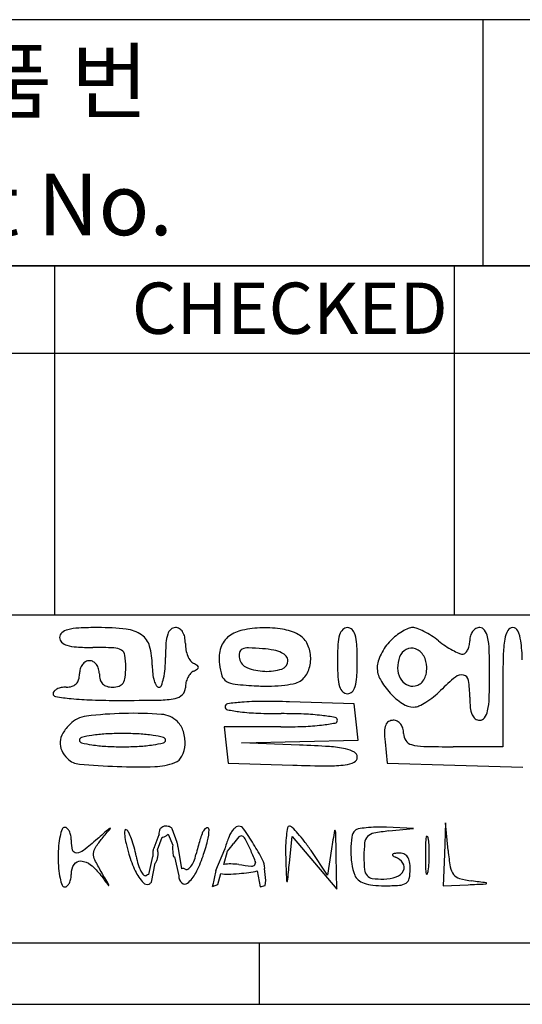
# Model space of a CAD drawing. Units: millimetres. Extents: x 0 to 254, y 0 to 188.
# Drawn here: x 91 to 116, y 0 to 48 of the extents above; entities that cross this region are included whole.
import ezdxf
from ezdxf.enums import TextEntityAlignment as Align

# ---------------------------------------------------------------- set-up
doc = ezdxf.new("R2010")
doc.units = ezdxf.units.MM
doc.linetypes.add('AUSGEZOGEN', pattern=[0])
doc.styles.add('style1', font='gulim.ttc')

msp = doc.modelspace()

# ---------------------------------------------------------------- linework, layer by layer
at = {"color": 5}
for p, q in [((251.5, 47.9746), (73.5, 47.9746)), ((113.9, 47.9746), (113.9, 35.9746)), ((93.0049, 35.9746), (93.0049, 18.9746)), ((112.5049, 35.9746), (112.5049, 18.9746)), ((73.5049, 31.7246), (151.5049, 31.7246)), ((73.5, 18.9746), (251.5, 18.9746))]:
    msp.add_line(p, q, dxfattribs=at)
at = {"color": 3}
for p, q in [((251.5, 47.9746), (73.5, 47.9746)), ((251.5, 35.9746), (73.5, 35.9746)), ((3, 3), (251.5, 3)), ((103, 0), (103, 3)), ((0, 0), (254.5, 0))]:
    msp.add_line(p, q, dxfattribs=at)
at = {"color": 3, "linetype": 'AUSGEZOGEN'}
msp.add_line((74, 35.9746), (251.5, 35.9746), dxfattribs=at)
for p, q in [((114.871, 15.4525), (114.871, 12.5498)), ((107.614, 14.6462), (104.4693, 14.7385)), ((107.7161, 13.7592), (107.614, 14.6462)), ((104.0448, 13.5173), (101.2818, 13.5173)), ((101.2818, 13.5173), (101.3839, 12.6304)), ((107.8181, 12.8723), (107.7161, 13.7592)), ((101.3839, 12.6304), (101.4859, 11.7434)), ((102.131, 12.7396), (104.9746, 12.806)), ((104.9531, 12.6321), (102.131, 12.7396)), ((104.9746, 12.806), (107.8181, 12.8723)), ((109.1256, 12.7917), (109.2267, 11.7434)), ((114.871, 12.5498), (112.452, 12.5498)), ((101.4859, 11.7434), (104.6306, 11.6511)), ((109.2267, 11.7434), (112.5326, 11.6515)), ((112.5326, 11.6515), (115.8386, 11.5596)), ((112.0809, 8.8406), (112.0245, 7.3086)), ((112.2034, 7.489), (112.0809, 8.8406)), ((98.1246, 8.2233), (98.1246, 8.2233)), ((104.4665, 6.8929), (104.597, 8.1705)), ((104.597, 8.1705), (105.6903, 6.8929)), ((110.5168, 8.5709), (109.1998, 8.6252)), ((109.3073, 8.4444), (110.5168, 8.5709)), ((98.7734, 7.7482), (98.7734, 7.7482)), ((99.0271, 7.685), (99.0271, 7.685)), ((98.034, 7.519), (98.034, 7.519)), ((101.3452, 7.4659), (101.3452, 7.4659)), ((106.3239, 6.2987), (105.5176, 7.4868)), ((106.52, 7.5697), (106.3239, 6.2987)), ((106.7835, 5.6153), (106.7498, 7.228)), ((112.0245, 7.3086), (111.9682, 5.7766)), ((97.9257, 6.8719), (97.9257, 6.8719)), ((105.6903, 6.8929), (106.7835, 5.6153)), ((101.1146, 6.3717), (101.1146, 6.3717)), ((97.7768, 6.0913), (97.7768, 6.0913)), ((97.7768, 6.0913), (97.7768, 6.0913)), ((111.9682, 5.7766), (113.1777, 5.8282))]:
    msp.add_line(p, q)
at = {"linetype": 'ByBlock'}
for p, q in [((97.8652, 7.6161), (98.1057, 8.2792)), ((98.5453, 8.2823), (98.7734, 7.7482)), ((98.7381, 8.5669), (98.9771, 7.8982)), ((98.034, 7.519), (98.2615, 8.1409)), ((99.0271, 7.685), (99.2055, 6.6039)), ((97.6167, 6.3223), (97.8023, 7.2011)), ((100.8777, 6.5131), (101.3143, 7.5666)), ((101.2711, 6.8068), (101.448, 7.4607)), ((97.7334, 5.95), (97.9257, 6.8719)), ((98.8616, 7.1776), (99.0669, 6.2526)), ((102.8013, 6.9758), (102.8137, 6.9104)), ((100.8777, 6.5131), (100.7156, 5.7399)), ((100.9803, 5.8405), (101.1146, 6.3717)), ((102.8922, 6.4965), (103.0381, 5.7279)), ((103.3159, 6.0358), (103.2556, 6.6101)), ((100.7156, 5.7399), (100.7417, 5.8646)), ((100.7156, 5.7399), (100.9803, 5.8405)), ((103.0381, 5.7279), (103.2784, 5.788)), ((103.2784, 5.788), (103.3159, 6.0358))]:
    msp.add_line(p, q, dxfattribs=at)
msp.add_lwpolyline([(93.1866, 7.1698, 0.020945), (93.2099, 6.6135, 0.033738), (93.2813, 6.1447, 0.036969), (93.3838, 5.8045, 0.31052), (93.5091, 5.7184, 0.191087), (93.6323, 5.7672, 0.088204), (93.7369, 5.9079, 0.068025), (93.8079, 6.1166, 0.048028), (93.8316, 6.3634, -0.144702), (93.9653, 6.8157, -0.269248), (94.2954, 6.9833, -0.158054), (94.7702, 6.7994, -0.060364), (95.2683, 6.2828, 0.000584), (95.6426, 5.788, 0.690921), (95.6603, 5.7932, 0.151445), (95.649, 5.842, 0.000367), (95.2823, 6.4714, -0.019436), (94.9815, 7.036, -0.121585), (94.9142, 7.3537, -0.139114), (95.0075, 7.6453, -0.028275), (95.336, 8.084, 0.000935), (95.7336, 8.5585, 0.677092), (95.7222, 8.5795, 0.152425), (95.6655, 8.5544, 0.000531), (95.0987, 8.0567, -0.015287), (94.4249, 7.4995, -0.150333), (94.0843, 7.3706, -0.357887), (93.8927, 7.5085, -0.064995), (93.8316, 7.9761, 0.048028), (93.8079, 8.223, 0.068025), (93.7369, 8.4317, 0.088204), (93.6323, 8.5723, 0.191087), (93.5091, 8.6212, 0.31052), (93.3838, 8.535, 0.036969), (93.2813, 8.1948, 0.033738), (93.2099, 7.7261, 0.020945)], format="xyb", close=True)
for centre, radius, start, end in [((93.8314, 17.5673), 0.7091, 104.50009, 130.83791), ((94.3065, 15.73), 2.6069, 92.56044, 104.50015), ((95.132, -2.7304), 21.0857, 89.99995, 92.5605), ((95.1321, 6.0557), 12.2997, 83.57972, 89.99998), ((96.3243, 16.6506), 1.6379, 55.19605, 83.57967), ((99.0614, 17.8554), 0.5608, 132.73103, 161.56501), ((98.9057, 18.024), 0.3313, 89.99999, 132.73117), ((98.9057, 17.9775), 0.3779, 58.39554, 89.99993), ((98.854, 17.8935), 0.4764, 31.82748, 58.39551), ((103.2749, 12.9935), 5.3494, 91.44644, 101.83804), ((103.2791, 12.8251), 5.5178, 81.10653, 91.44644), ((103.7611, 15.9052), 2.4003, 61.84499, 81.10658), ((107.4979, 17.8303), 0.6112, 135.30494, 163.30074), ((107.2915, 18.0345), 0.3208, 89.99994, 135.30489), ((107.2915, 18.0345), 0.3208, 44.69511, 90.00006), ((107.0851, 17.8303), 0.6112, 16.69926, 44.69506), ((111.2143, 16.077), 2.4299, 113.12196, 120.72416), ((110.4733, 17.8124), 0.5429, 90.00006, 113.12195), ((110.4733, 17.7396), 0.6157, 68.72847, 90), ((109.4127, 15.0154), 3.5391, 62.89632, 68.72846), ((113.8139, 17.8563), 0.5181, 119.80221, 143.13008), ((113.7421, 17.9817), 0.3736, 90.00003, 119.80233), ((113.7421, 18.063), 0.2923, 35.70337, 89.99998), ((113.2517, 17.7106), 0.8961, 12.09482, 35.70345), ((115.3548, 18.0768), 0.2785, 90.00001, 151.21557), ((115.3548, 18.082), 0.2733, 24.63823, 90.00004), ((93.5684, 17.8715), 0.307, 130.83792, 180.00001), ((93.5822, 17.8715), 0.3208, 179.99994, 225.30489), ((96.6919, 17.1795), 0.9937, 15.66739, 55.19601), ((100.1551, 17.4909), 1.7136, 161.56511, 176.18021), ((98.6178, 17.7469), 0.7544, 11.51583, 31.82746), ((97.7782, 17.5759), 1.6113, 0.00002, 11.51593), ((102.1733, 17.0426), 1.107, 126.17487, 144.03553), ((102.5278, 16.5579), 1.7075, 101.83802, 126.17499), ((104.4111, 17.1197), 1.0227, 28.32964, 61.84505), ((108.859, 17.422), 2.0322, 163.30075, 176.77607), ((105.724, 17.422), 2.0322, 3.22393, 16.69925), ((111.5286, 15.5696), 3.0273, 127.94013, 134.99994), ((111.4751, 15.6383), 2.9403, 120.72421, 127.94018), ((109.1049, 14.4139), 4.2148, 57.21126, 62.89636), ((108.9428, 14.1622), 4.5142, 51.81139, 57.21132), ((114.1298, 17.7103), 0.8715, 163.4556, 179.99995), ((113.9292, 17.7698), 0.6622, 143.13017, 163.45568), ((110.592, 17.1407), 3.6162, 1.93758, 12.09474), ((120.5749, 16.8559), 5.6873, 170.53773, 178.63713), ((116.2716, 17.5731), 1.3245, 151.21563, 170.53775), ((113.9971, 17.4593), 1.767, 8.10346, 24.63824), ((93.7864, 18.078), 0.6112, 225.30494, 253.30074), ((94.1947, 19.439), 2.0322, 253.30075, 266.77607), ((94.874, 31.4987), 14.111, 266.77604, 269.99998), ((94.8741, -9.16), 26.5477, 87.772, 90.00004), ((95.8763, 16.5997), 0.7686, 59.03621, 87.77206), ((94.3295, 16.5169), 3.4473, 359.99995, 15.66744), ((108.9466, 16.9039), 10.5247, 176.18031, 179.99998), ((101.0341, 17.5759), 1.6447, 180.00005, 190.93959), ((102.4878, 16.9191), 1.4469, 161.26881, 176.49461), ((102.2171, 17.0109), 1.1611, 144.03558, 161.26877), ((102.2488, 17.0981), 0.2252, 113.28006, 168.73945), ((102.4522, 16.6255), 0.7396, 88.52215, 113.28007), ((102.1589, 5.26), 12.1089, 85.29827, 88.5222), ((102.6889, 11.7034), 5.6438, 79.62697, 85.29832), ((103.9094, 16.8492), 1.5927, 4.27368, 28.32961), ((120.9187, 16.7427), 14.111, 176.77604, 179.99998), ((93.6643, 16.7427), 14.111, 0.00002, 3.22396), ((111.4259, 15.8184), 2.7879, 145.04121, 153.43495), ((110.9402, 16.158), 2.1952, 135.00006, 145.04125), ((110.4826, 16.6797), 0.6924, 117.82147, 159.00643), ((110.4171, 16.804), 0.5518, 69.04591, 117.82146), ((110.3348, 16.589), 0.782, 29.90201, 69.04592), ((115.1432, 22.0447), 5.5148, 231.81134, 236.17652), ((114.6329, 21.2832), 4.598, 236.17651, 241.17924), ((112.4774, 17.6247), 0.7719, 331.35946, 347.94508), ((112.0766, 17.7103), 1.1817, 347.94508, 359.99999), ((108.2181, 16.6365), 7.6042, 1.1046, 8.10351), ((96.0875, 16.9517), 0.358, 8.86494, 59.03625), ((92.6792, 16.4201), 3.8075, 359.99998, 8.86494), ((91.7733, 16.9039), 6.6486, 355.20042, 359.99996), ((100.8991, 17.5498), 1.5071, 190.93961, 202.61989), ((100.5963, 17.4236), 1.1791, 202.61986, 215.64131), ((103.5764, 16.8524), 2.5376, 176.49459, 186.49231), ((102.7875, 16.9909), 0.7745, 168.73944, 190.90064), ((102.6066, 16.956), 0.5902, 190.90073, 248.92681), ((103.429, 15.7469), 1.5332, 64.67248, 79.62696), ((103.7987, 16.5279), 0.6691, 40.4181, 64.67257), ((104.0509, 16.7427), 0.3378, 0.00001, 40.41797), ((103.8526, 16.845), 1.6496, 340.68631, 4.27362), ((111.162, 15.9504), 2.4928, 153.43491, 162.17012), ((111.2069, 16.4018), 1.4681, 159.00642, 180.76523), ((110.041, 16.4201), 1.1208, 0.00003, 29.90192), ((114.3028, 20.6832), 3.9132, 241.17919, 246.12969), ((112.906, 17.5268), 0.4616, 246.12967, 269.99995), ((112.906, 17.2733), 0.2081, 269.9999, 310.24391), ((112.7215, 17.4914), 0.4938, 310.24397, 331.35962), ((79.7608, 16.0976), 34.4651, 359.99997, 1.93766), ((179.57, 15.4525), 64.6991, 178.637233, 179.99994), ((95.1005, 16.0976), 0.8715, 163.4556, 179.99995), ((94.8999, 16.1572), 0.6622, 143.13017, 163.45568), ((94.7846, 16.2436), 0.5181, 119.80221, 143.13008), ((94.7128, 16.369), 0.3736, 90.00003, 119.80233), ((94.7128, 16.369), 0.3736, 60.19767, 89.99997), ((94.641, 16.2436), 0.5181, 36.86992, 60.19779), ((94.5257, 16.1572), 0.6622, 16.54432, 36.86983), ((94.3251, 16.0976), 0.8715, 0.00005, 16.5444), ((92.5338, 16.4201), 3.9529, 352.96557, 359.99997), ((101.3386, 16.5169), 3.5618, 180.00007, 186.57444), ((94.8933, 16.642), 3.5176, 347.47119, 355.20043), ((99.9603, 16.9676), 0.3965, 215.64128, 244.98311), ((98.984, 14.8754), 1.9123, 58.30876, 64.98321), ((98.984, 17.9649), 1.9123, 295.01679, 301.69124), ((99.9377, 16.4201), 0.0968, 0.00003, 58.30871), ((99.9377, 16.4201), 0.0968, 301.69129, 359.99997), ((103.9745, 16.8977), 2.9383, 186.49233, 197.64748), ((103.381, 18.9659), 2.7441, 248.92683, 267.53287), ((103.3648, 18.59), 2.3678, 267.53285, 287.92657), ((103.9625, 16.7427), 0.4262, 287.92654, 359.99998), ((120.9187, 16.7427), 14.111, 180.00002, 183.22396), ((93.6643, 16.7427), 14.111, 356.77604, 359.99998), ((109.7015, 16.4201), 0.9586, 162.17006, 179.99997), ((109.978, 16.4201), 1.2352, 179.99999, 209.06425), ((110.813, 16.3965), 1.0742, 180.76528, 208.26334), ((109.5676, 16.4201), 1.5943, 347.5822, 0.00001), ((93.2392, 16.0976), 0.9898, 343.46931, 359.99998), ((96.1864, 16.0976), 0.9898, 180.00002, 196.53069), ((95.8096, 16.0159), 0.6522, 326.30993, 352.96547), ((99.7468, 16.3334), 1.9594, 186.57447, 196.85834), ((95.9783, 16.4008), 2.4061, 339.00239, 347.47121), ((100.5315, 15.4057), 1.1444, 153.43491, 166.33619), ((100.3819, 15.4805), 0.9772, 139.54946, 153.43493), ((99.9857, 15.8184), 0.4565, 115.01699, 139.5495), ((101.6331, 16.1528), 0.4812, 197.64748, 240.12189), ((104.3284, 16.6783), 1.1455, 309.69013, 340.68629), ((108.859, 16.0634), 2.0322, 183.22393, 196.69925), ((105.724, 16.0634), 2.0322, 343.30075, 356.77607), ((110.5369, 16.2481), 0.7607, 208.26335, 242.07794), ((110.2748, 16.2644), 0.8702, 328.0439, 347.58218), ((118.8609, 8.2666), 9.9343, 129.36714, 135.00001), ((112.8537, 15.5885), 0.4635, 77.22125, 129.36718), ((112.8868, 15.7347), 0.3136, 8.64609, 77.22125), ((79.7608, 16.0976), 34.4651, 358.06234, 0.00003), ((93.3522, 14.91), 0.5007, 116.5651, 136.72779), ((93.4923, 14.6298), 0.8139, 100.99883, 116.56503), ((93.5839, 14.1586), 1.294, 90, 100.99876), ((93.5839, 16.4423), 0.9898, 270.00002, 286.53069), ((93.7294, 15.9521), 0.4784, 286.53069, 315.00006), ((93.7294, 15.9521), 0.4784, 314.99994, 343.46931), ((95.6961, 15.9521), 0.4784, 196.53069, 225.00006), ((95.6961, 15.9521), 0.4784, 224.99994, 253.46931), ((95.8416, 16.4423), 0.9898, 253.46931, 269.99998), ((95.8416, 16.4403), 0.9877, 269.99996, 288.57071), ((96.0346, 15.8659), 0.3818, 288.57074, 326.30994), ((98.9894, 16.1039), 1.1681, 196.85843, 209.73253), ((98.0994, 15.5956), 0.143, 209.73262, 270), ((98.0994, 15.5868), 0.1342, 269.99988, 339.00234), ((98.9232, 15.4257), 0.4662, 314.32282, 0.00004), ((100.4495, 15.4257), 1.06, 166.3362, 179.99993), ((101.9245, 16.6601), 1.0663, 240.12191, 264.27576), ((104.3103, 40.4605), 24.9859, 264.27569, 266.72488), ((103.3879, 24.3415), 8.8406, 266.72487, 271.34023), ((103.4498, 21.6974), 6.1957, 271.3402, 277.36473), ((103.6298, 20.3046), 4.7914, 277.36468, 283.77371), ((104.5986, 16.3527), 0.7224, 283.77357, 309.69017), ((107.4979, 15.655), 0.6112, 196.69926, 224.69506), ((107.0851, 15.655), 0.6112, 315.30494, 343.30074), ((111.8624, 17.4674), 3.391, 209.06416, 222.74547), ((110.4769, 16.1348), 0.6325, 242.07796, 280.90064), ((110.4802, 16.1176), 0.615, 280.90071, 305.0362), ((110.4569, 16.1508), 0.6555, 305.03607, 328.04385), ((107.8494, 14.9687), 5.4089, 0.00006, 8.64602), ((93.1185, 15.13), 0.1797, 136.72766, 179.99992), ((93.078, 15.13), 0.1392, 179.99997, 261.4361), ((95.3735, 30.3729), 15.554, 261.43605, 264.28946), ((95.337, 30.0076), 15.1868, 264.28941, 268.15399), ((98.0345, 19.3574), 4.5349, 270.92009, 280.85011), ((98.7551, 15.5978), 0.7069, 280.8501, 314.32288), ((107.2915, 15.4508), 0.3208, 224.69511, 270.00006), ((107.2915, 15.4508), 0.3208, 269.99994, 315.30489), ((111.8012, 17.4108), 3.3077, 222.74545, 236.5318), ((109.1287, 17.9447), 3.7887, 301.71511, 308.57275), ((108.9155, 18.212), 4.1306, 308.57266, 315.00002), ((118.3381, 14.9687), 5.0798, 179.99995, 185.84538), ((110.592, 15.0545), 3.6162, 347.90526, 358.06242), ((96.1642, 55.6728), 40.8654, 268.15398, 270.00001), ((96.1643, 135.807), 120.9995, 269.99995, 270.920115), ((101.4718, 14.4966), 0.1471, 98.44842, 179.99996), ((101.4708, 14.4966), 0.1462, 180.00003, 258.68405), ((102.897, 4.9011), 9.8479, 94.39875, 98.44845), ((103.1283, 1.8947), 12.8632, 90.03556, 94.39868), ((103.1482, -30.2656), 45.0235, 88.31855, 90.03555), ((110.5315, 15.4901), 1.0052, 236.53189, 269.99996), ((110.5315, 15.0766), 0.5917, 269.99994, 294.53268), ((109.4873, 17.3643), 3.1064, 294.53263, 301.71517), ((114.4521, 14.5709), 1.1734, 185.8453, 203.19858), ((94.7246, 12.6992), 1.3526, 96.83409, 135.00002), ((96.832, -4.8845), 19.0621, 91.31115, 96.83408), ((96.8406, -5.2603), 19.4379, 85.89886, 91.31116), ((98.1439, 12.9168), 1.2142, 44.99999, 85.8989), ((103.0717, 22.4965), 8.3046, 258.68412, 263.04953), ((103.3252, 24.5757), 10.3992, 263.04948, 267.82932), ((104.0662, 44.1248), 29.9624, 267.82926, 270.00002), ((104.0662, -13.8673), 28.0297, 87.74532, 89.99995), ((104.7258, 2.8877), 11.2618, 83.2901, 87.74532), ((104.8107, 3.609), 10.5355, 79.69529, 83.29019), ((106.6708, 13.8399), 0.1368, 0.00001, 79.69524), ((113.8221, 14.3009), 0.488, 203.19859, 232.68018), ((113.7421, 14.196), 0.3561, 232.68017, 269.99996), ((113.7421, 14.1322), 0.2923, 270.00002, 324.29663), ((113.2517, 14.4846), 0.8961, 324.29655, 347.90518), ((95.4212, 12.0026), 2.3377, 134.99994, 148.90367), ((98.1596, 12.9325), 1.192, 17.21527, 44.99995), ((104.0447, 42.063), 28.5457, 270.00005, 272.23291), ((104.7119, 24.9531), 11.4228, 272.23289, 276.65833), ((104.7923, 24.2642), 10.7291, 276.6583, 280.21493), ((106.6707, 13.8399), 0.137, 280.21509, 0.00005), ((109.9621, 13.2987), 0.8609, 158.96251, 180.00953), ((109.4746, 13.4862), 0.3386, 121.0059, 158.96251), ((109.5288, 13.3961), 0.4437, 90.00002, 121.00586), ((109.5288, 13.4117), 0.4282, 62.51148, 90.00004), ((109.4959, 13.3486), 0.4993, 38.01394, 62.51156), ((109.3968, 13.2711), 0.6252, 16.47373, 38.01403), ((109.1389, 13.1948), 0.8941, 0.00005, 16.47372), ((94.2413, 12.7142), 0.9598, 148.90364, 175.93668), ((94.362, 12.8723), 0.133, 103.79122, 180.00001), ((95.7205, 7.3379), 5.8317, 98.74616, 103.79127), ((95.8938, 6.2115), 6.9714, 93.17783, 98.74611), ((96.3254, -1.5632), 14.758, 89.99996, 93.17784), ((96.3254, -1.5632), 14.758, 86.82216, 90.00004), ((96.7571, 6.2115), 6.9714, 81.25389, 86.82217), ((96.9304, 7.3379), 5.8317, 76.20873, 81.25384), ((98.2889, 12.8723), 0.133, 359.99999, 76.20878), ((97.6162, 12.7642), 1.7608, 356.4723, 17.21522), ((114.3926, 13.2995), 5.2914, 180.00959, 185.50733), ((110.6501, 13.1948), 0.6171, 180.00003, 214.17173), ((94.0952, 12.7246), 0.8133, 175.93667, 205.86942), ((94.362, 12.8723), 0.133, 179.99999, 256.20878), ((95.7205, 18.4066), 5.8317, 256.20873, 261.25384), ((95.8938, 19.5331), 6.9714, 261.25389, 266.82217), ((96.3254, 27.3077), 14.758, 266.82216, 270.00004), ((96.3254, 27.3077), 14.758, 269.99996, 273.17784), ((96.7571, 19.5331), 6.9714, 273.17783, 278.74611), ((96.9304, 18.4066), 5.8317, 278.74616, 283.79127), ((98.2889, 12.8723), 0.133, 283.79122, 0.00001), ((97.8988, 12.7467), 1.4777, 333.65277, 356.47222), ((102.8742, -41.9438), 54.6156, 86.28557, 87.81856), ((106.0454, 6.9039), 5.665, 78.18362, 86.28553), ((110.5411, 13.1208), 0.4853, 214.17172, 255.06863), ((111.0709, 15.1076), 2.5415, 255.06861, 268.64578), ((112.4519, 73.5307), 60.981, 268.645815, 270.000043), ((94.6944, 13.0152), 1.4793, 205.86943, 224.99994), ((98.6504, 12.3745), 0.639, 290.99367, 333.65271), ((106.9036, 11.0058), 1.4743, 60.37237, 78.1836), ((107.504, 12.0417), 0.2713, 296.31129, 359.99999), ((107.4927, 12.0417), 0.2826, 0.00006, 60.37235), ((94.3021, 12.6229), 0.9244, 225.00006, 265.18674), ((97.4922, 50.5077), 38.9434, 265.1868, 267.90593), ((97.1104, 40.0662), 28.4948, 267.90595, 271.58632), ((97.8171, 14.546), 2.9648, 271.58635, 290.99358), ((107.1249, 96.619), 85.0045, 268.318504, 269.467848), ((106.395, 18.0272), 6.4093, 269.46782, 277.08055), ((107.0158, 13.029), 1.3727, 277.08058, 296.31122), ((98.4317, 8.3547), 0.3267, 113.98835, 136.64169), ((98.4219, 8.3767), 0.3027, 90.00003, 113.98841), ((98.4219, 7.9434), 0.736, 80.34171, 89.99996), ((98.4711, 8.2327), 0.4425, 66.2033, 80.34175), ((98.544, 8.3981), 0.2618, 47.64822, 66.20326), ((102.287, 8.0205), 0.7465, 123.52792, 137.01397), ((101.996, 8.4597), 0.2196, 90.00003, 123.52799), ((101.996, 8.3974), 0.282, 34.46502, 90.00001), ((104.4685, 8.5837), 0.0935, 89.47805, 168.01735), ((104.4676, 8.488), 0.1892, 44.70982, 89.47799), ((97.5006, 8.3395), 1.0747, 173.12532, 185.98205), ((99.6368, 8.5633), 3.2226, 185.982, 193.1492), ((96.4829, 8.4622), 0.0496, 58.28259, 173.12526), ((96.3405, 8.2318), 0.3204, 26.08705, 58.28259), ((93.3649, 6.7749), 3.6335, 20.65732, 26.08703), ((98.4578, 8.3378), 0.3585, 158.67166, 179.99999), ((98.3715, 8.3378), 0.2721, 180.00007, 192.43826), ((98.4437, 8.3433), 0.3433, 136.64179, 158.67153), ((98.2085, 8.5408), 0.4059, 282.83159, 301.71741), ((97.7491, 9.2841), 1.2796, 301.71754, 308.47763), ((98.6708, 8.5372), 0.0736, 15.50549, 47.64827), ((108.8316, 5.2761), 9.1451, 160.66897, 162.61514), ((101.1122, 7.984), 0.9646, 150.50494, 160.66896), ((100.516, 8.3213), 0.2795, 104.94456, 150.50505), ((100.4655, 8.5103), 0.0839, 359.02371, 104.94447), ((98.2009, 8.5489), 2.3488, 345.66177, 359.0238), ((114.9893, 3.0007), 14.4265, 159.00635, 161.30773), ((102.6616, 7.7313), 1.2223, 148.80463, 159.00639), ((102.478, 7.8424), 1.0077, 137.0139, 148.80459), ((104.6306, 5.7286), 3.5761, 137.24523, 143.8251), ((102.1105, 8.0586), 0.1439, 69.89226, 137.24518), ((102.0674, 7.941), 0.2691, 27.25669, 69.89226), ((86.8786, -1.9789), 18.6178, 31.69841, 34.46497), ((109.3264, 7.6138), 5.0495, 173.00585, 178.63002), ((108.6428, 7.6977), 4.3608, 168.01733, 173.00586), ((99.6923, 3.7609), 6.9085, 41.36753, 44.7097), ((99.849, 3.8989), 6.6997, 37.12151, 41.36756), ((321.8873, -25.6645), 217.9164, 170.990003, 171.227666), ((106.6791, 8.4597), 0.0196, 33.92127, 170.98988), ((106.5522, 8.3744), 0.1724, 1.31482, 33.92122), ((-446.3054, -4.3158), 553.1757, 1.195747, 1.314922), ((108.0673, 8.0649), 0.565, 134.99993, 171.53397), ((107.8749, 8.2572), 0.2929, 100.26847, 135.00005), ((108.7489, 3.4329), 5.1958, 95.99187, 100.26839), ((108.6392, 7.8176), 0.5089, 135.61894, 173.87982), ((108.804, 2.9074), 5.7241, 91.24434, 95.99188), ((108.6901, 7.7678), 0.58, 100.77959, 135.61889), ((110.217, -0.2517), 8.7436, 95.97164, 100.77966), ((108.8594, 0.3573), 8.2749, 87.64254, 91.24432), ((111.1643, 8.15), 0.0341, 66.8305, 171.40142), ((111.1444, 8.1033), 0.0848, 10.92317, 66.83037), ((105.3702, 9.9027), 9.1104, 193.14912, 196.45004), ((92.7406, 6.5396), 4.3007, 15.08411, 20.6572), ((98.2615, 8.3081), 0.1671, 270, 282.83169), ((100.7405, 7.6048), 1.9723, 175.83122, 182.35865), ((98.7653, 7.773), 0.246, 16.17162, 30.58579), ((98.3683, 7.6579), 0.6594, 2.35867, 16.17174), ((109.7608, 4.9851), 10.1188, 162.61517, 164.6757), ((91.3469, 10.3009), 9.4232, 340.90368, 345.66175), ((95.7078, 12.2531), 7.4777, 320.14194, 323.82506), ((91.5651, 2.5304), 12.0832, 24.49544, 27.25673), ((91.1491, 0.6585), 13.5985, 27.96804, 31.69835), ((114.182, 7.4977), 9.9065, 178.63011, 182.02681), ((96.5382, 1.393), 10.8519, 34.16286, 37.12145), ((111.9322, 7.4896), 4.4725, 171.53401, 179.49354), ((114.3192, 7.2085), 6.2213, 173.87979, 180.00005), ((130.7299, 7.2816), 19.6371, 178.46512, 180.15646), ((113.9299, 7.7318), 2.8311, 171.40122, 178.46515), ((108.5244, 7.5977), 2.7531, 3.78338, 10.9231), ((104.4693, 7.3295), 6.8171, 0.15642, 3.7834), ((101.9766, 8.9007), 5.5719, 196.44999, 205.50443), ((91.3016, 6.1517), 5.7911, 10.62521, 15.08409), ((100.9675, 7.9651), 4.0435, 190.62533, 196.67779), ((99.7729, 7.2823), 1.9723, 175.83122, 182.3589), ((98.3225, 7.388), 0.5181, 158.19031, 175.83114), ((97.939, 7.5415), 0.1049, 134.67185, 158.19038), ((97.4007, 7.3353), 0.6594, 2.35867, 16.17174), ((97.2257, 7.3281), 0.8345, 349.96051, 2.35866), ((101.9633, 7.6552), 3.1961, 182.35875, 186.68842), ((98.9472, 7.3015), 0.1593, 186.68836, 225.00004), ((97.5791, 7.8526), 2.395, 338.22931, 346.54775), ((94.6867, 9.1446), 5.8889, 332.18835, 340.90365), ((111.092, 4.6204), 11.499, 164.67564, 166.54779), ((101.4939, 7.5666), 0.1796, 161.30767, 180), ((91.2849, 2.4027), 12.3911, 21.65785, 24.49545), ((112.122, 7.4879), 4.6623, 179.4936, 187.8498), ((115.4179, 7.2085), 7.32, 179.99994, 185.09544), ((109.5228, 7.2755), 0.0383, 139.39871, 236.14115), ((109.5929, 7.2154), 0.1307, 97.39996, 139.39862), ((109.8924, 7.8264), 0.7017, 236.1411, 248.02549), ((109.9068, 4.7987), 2.5677, 92.58303, 97.39998), ((109.8204, 6.7133), 0.6511, 69.89488, 92.58294), ((109.9141, 6.9692), 0.3787, 35.86038, 69.8949), ((132.2487, 7.2857), 21.1559, 180.15636, 181.71868), ((104.1378, 7.3286), 7.1486, 356.56794, 0.15642), ((122.9203, 8.4605), 10.7609, 185.17977, 189.46866), ((98.7894, 7.3125), 1.7697, 196.67783, 207.90203), ((97.3419, 7.2685), 0.7058, 325.80984, 338.1904), ((97.1667, 7.3386), 0.8944, 338.19031, 349.96042), ((98.8616, 7.2159), 0.0383, 224.99985, 270), ((99.2799, 7.004), 0.48, 299.48004, 323.21361), ((98.7938, 7.3675), 1.087, 323.21356, 338.2292), ((101.605, 5.0453), 1.7929, 89.74376, 100.73382), ((101.6009, 4.1414), 2.6969, 81.65041, 89.74385), ((103.9286, 20.0006), 13.3323, 261.65038, 264.34224), ((102.6322, 6.9153), 0.1829, 264.34226, 322.13221), ((102.6378, 6.9109), 0.1758, 322.13222, 21.65785), ((102.4004, 6.6328), 0.8595, 359.99998, 27.96802), ((837.193, 33.0854), 733.3702, 182.0268753, 182.1121314), ((-249.0872, 43.0284), 355.3955, 354.018271, 354.16426), ((110.0253, 7.1988), 2.5458, 187.84974, 200.99363), ((109.3221, 6.413), 0.8224, 34.65479, 68.0255), ((109.707, 6.6791), 0.3544, 332.33156, 34.6548), ((109.7445, 6.8466), 0.5879, 10.00685, 35.86032), ((108.2503, 6.5829), 2.1052, 0.00002, 10.0069), ((106.8871, 7.1638), 4.3943, 351.40115, 356.56789), ((99.0477, 7.5034), 2.3268, 205.50442, 222.89097), ((97.9146, 6.8493), 0.7798, 207.90209, 225.12115), ((97.4361, 6.3688), 0.1018, 225.1211, 301.71749), ((97.6346, 6.0478), 0.2756, 97.40266, 121.71742), ((97.6167, 6.1854), 0.1369, 90, 97.4027), ((99.8632, 6.2526), 0.7963, 180, 180.00003), ((99.5323, 6.2526), 0.4654, 179.99997, 226.58346), ((99.2712, 6.4652), 0.1535, 93.69759, 115.36943), ((99.2743, 6.4177), 0.2011, 58.28263, 93.69765), ((99.4503, 6.7026), 0.1338, 238.28254, 299.47998), ((98.4829, 7.1421), 1.597, 309.17941, 332.18832), ((101.4394, 7.9415), 1.6031, 258.31154, 271.25258), ((101.3145, 13.6519), 7.3148, 271.2526, 275.44755), ((100.9334, 17.6487), 11.3297, 275.44759, 277.88944), ((101.6763, 12.2871), 5.9169, 277.88951, 281.86016), ((103.1963, 6.6328), 0.0635, 339.00209, 359.99995), ((108.1368, 6.4742), 0.523, 200.99361, 231.91192), ((108.6281, 6.6031), 0.5034, 185.09542, 221.09443), ((108.5582, 6.5421), 0.4106, 221.09445, 262.69326), ((109.4456, 6.8162), 0.6496, 290.12125, 332.33147), ((108.2582, 6.5829), 2.0973, 347.71587, 359.99999), ((112.9843, 6.7077), 1.8829, 181.71873, 190.92305), ((111.1596, 6.3555), 0.0245, 190.92334, 334.0344), ((110.6768, 6.5907), 0.5616, 334.03414, 351.40132), ((113.1047, 6.8235), 0.8096, 189.46864, 217.91635), ((112.9133, 6.6744), 0.5671, 217.91634, 254.41844), ((97.526, 6.0898), 0.2498, 222.89101, 291.60594), ((97.5254, 6.0913), 0.2514, 291.60598, 325.80303), ((99.358, 6.0683), 0.2117, 226.58346, 309.17933), ((104.4517, 6.0616), 0.1307, 182.11201, 215.98735), ((104.3582, 5.9937), 0.0151, 215.98715, 354.01798), ((108.4452, 6.8676), 1.0229, 231.91178, 250.63302), ((108.7291, 7.6754), 1.8791, 250.63294, 263.93764), ((109.0654, 10.4979), 4.3987, 262.69316, 270.00002), ((109.0999, 11.1666), 5.39, 263.93765, 269.99997), ((109.0654, 7.854), 1.7548, 270.00001, 290.1213), ((109.0999, 16.3793), 10.6027, 270.00001, 273.91614), ((109.777, 6.4889), 0.6891, 273.91611, 302.70768), ((109.9536, 6.2138), 0.3622, 302.70766, 347.71596), ((113.8671, 10.0947), 4.1179, 254.41844, 262.8781), ((96.7652, 390.4111), 384.933, 272.44368, 272.569043), ((87.8739, -197.9411), 205.5355, 82.678433, 82.878052), ((114.0152, 5.9514), 0.0864, 272.56903, 315.2409), ((114.0649, 5.9022), 0.0165, 315.24109, 82.67845)]:
    msp.add_arc(centre, radius, start, end)

# ---------------------------------------------------------------- texts
at = {"color": 3, "style": 'style1'}
for s, p in [('부 품 번', (91.0163, 44.9746)), ('Part No.', (91.0163, 38.9746))]:
    msp.add_text(s, height=3, dxfattribs=at).set_placement(p, align=Align.MIDDLE_CENTER)
msp.add_text('CHECKED', height=2.5, dxfattribs=at).set_placement((96.7807, 32.6658))

doc.saveas('drawing.dxf')
